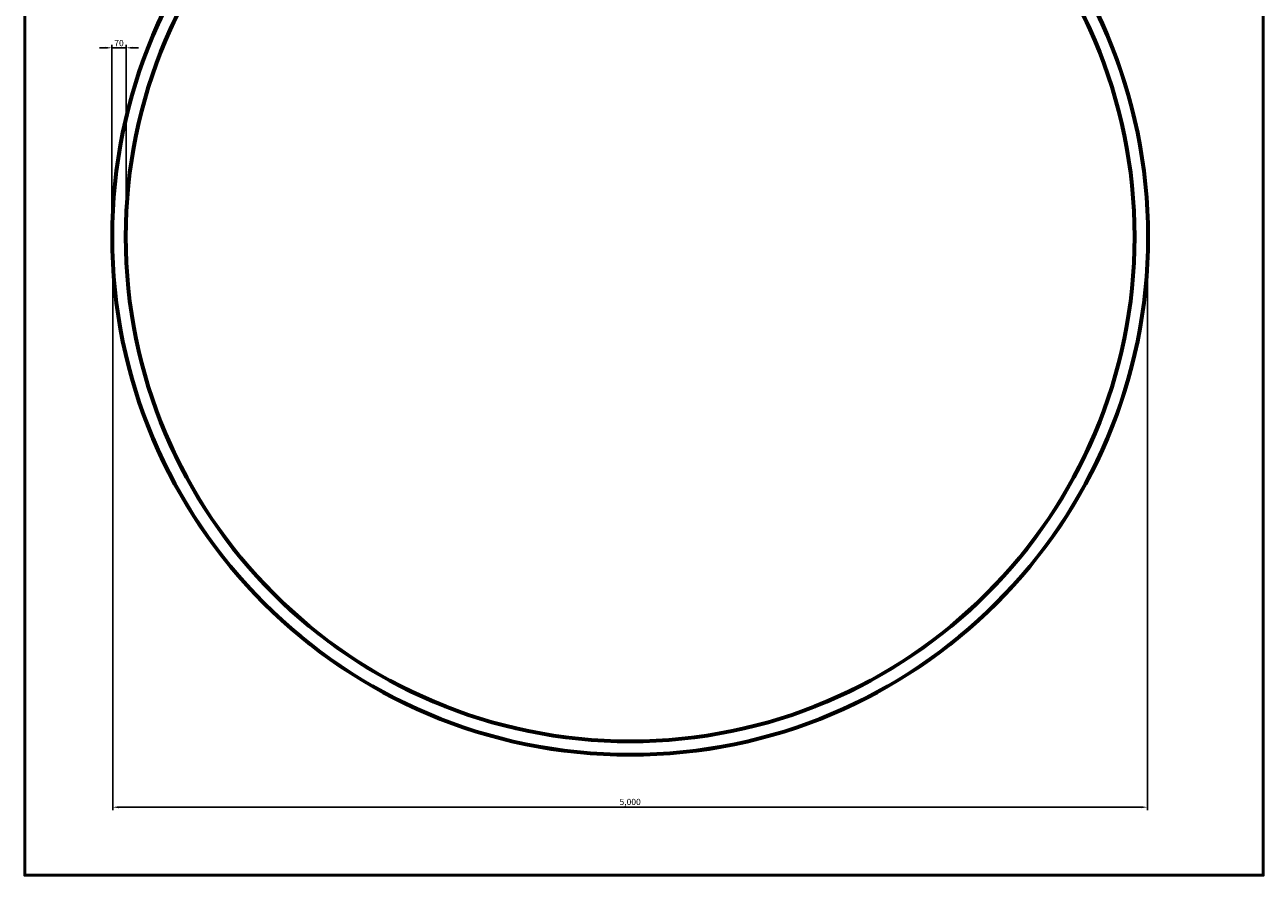
# Model space of a CAD drawing. Extents: x 20956 to 26940, y -9992 to -3116.
# Drawn here: x 20956 to 26940, y -9992 to -5882 of the extents above; entities that cross this region are included whole.
import ezdxf

# ---------------------------------------------------------------- set-up
doc = ezdxf.new("R2010")
doc.units = 0
doc.layers.get('DEFPOINTS').update_dxf_attribs({"linetype": 'CONTINUOUS'})
doc.layers.add('AM_VIS', color=7, linetype='CONTINUOUS', lineweight=50)
doc.styles.get("Standard").update_dxf_attribs({"font": 'arial_0.ttf'})
doc.dimstyles.new('YUTH', dxfattribs={"dimscale": 12, "dimtxt": 2.5, "dimasz": 2.5, "dimexe": 1.25, "dimexo": 0.625, "dimtad": 1, "dimdec": 0, "dimzin": 0, "dimdsep": 46, "dimlunit": 6, "dimtxsty": 'Standard', "dimcen": 2.5, "dimclrd": 5, "dimclre": 5, "dimclrt": 2, "dimadec": 0, "dimazin": 0, "dimtfac": 1, "dimtdec": 0, "dimtmove": 0, "dimatfit": 3, "dimfxl": 0, "dimtolj": 1, "dimtzin": 0, "dimarcsym": 0})

# ---------------------------------------------------------------- blocks, each defined once
blk = doc.blocks.new('*D97')
at = {"layer": 'AM_VIS', "color": 5, "lineweight": -2}
for p, q in [((21376.3, -6899.7), (21376.3, -5978.1)), ((21446.3, -6899.7), (21446.3, -5978.1)), ((21346.3, -5993.1), (21316.3, -5993.1)), ((21376.3, -5993.1), (21446.3, -5993.1)), ((21476.3, -5993.1), (21506.3, -5993.1))]:
    blk.add_line(p, q, dxfattribs=at)
at = {"layer": 'AM_VIS', "color": 5}
for points in [[(21346.3, -5988.1), (21346.3, -5998.1), (21376.3, -5993.1)], [(21476.3, -5988.1), (21476.3, -5998.1), (21446.3, -5993.1)]]:
    blk.add_solid(points, dxfattribs=at)
at = {"layer": 'DEFPOINTS', "color": 0}
for p in [(21446.3, -5993.1), (21376.3, -6907.2), (21446.3, -6907.2)]:
    blk.add_point(p, dxfattribs=at)
at = {"layer": 'AM_VIS', "color": 2, "insert": (21411.3, -5970.3), "char_height": 30, "attachment_point": 5}
blk.add_mtext('\\A1;70', dxfattribs=at)
blk = doc.blocks.new('*D98')
at = {"layer": 'AM_VIS', "color": 5, "lineweight": -2}
for p, q in [((21381.3, -6914.7), (21381.3, -9678)), ((26381.3, -6914.7), (26381.3, -9678)), ((21411.3, -9663), (26351.3, -9663))]:
    blk.add_line(p, q, dxfattribs=at)
at = {"layer": 'AM_VIS', "color": 5}
for points in [[(21411.3, -9658), (21411.3, -9668), (21381.3, -9663)], [(26351.3, -9658), (26351.3, -9668), (26381.3, -9663)]]:
    blk.add_solid(points, dxfattribs=at)
at = {"layer": 'DEFPOINTS', "color": 0}
for p in [(21381.3, -6907.2), (26381.3, -6907.2), (26381.3, -9663)]:
    blk.add_point(p, dxfattribs=at)
at = {"layer": 'AM_VIS', "color": 2, "insert": (23881.3, -9637.5), "char_height": 30, "attachment_point": 5}
blk.add_mtext('\\A1;5,000', dxfattribs=at)

msp = doc.modelspace()

# ---------------------------------------------------------------- linework, layer by layer
at = {"layer": 'AM_VIS', "color": 2}
msp.add_lwpolyline([(20956, -3116.2), (26940.4, -3116.2), (26940.4, -9991.7), (20956, -9991.7)], close=True, dxfattribs=at)
at = {"layer": 'AM_VIS'}
for radius in [2505, 2500, 2440, 2435]:
    msp.add_circle((23881.3, -6907.2), radius, dxfattribs=at)

# ---------------------------------------------------------------- dimensions: what is measured, and where the dimension line sits
at = {"layer": 'AM_VIS', "color": 2}
dim = msp.add_linear_dim(base=(21446.3, -5993.1), p1=(21376.3, -6907.2), p2=(21446.3, -6907.2), dimstyle='YUTH', dxfattribs=at)
dim.commit()
dim.dimension.update_dxf_attribs({"geometry": '*D97', "text_midpoint": (21411.3, -5970.3)})
dim = msp.add_linear_dim(base=(26381.3, -9663), p1=(21381.3, -6907.2), p2=(26381.3, -6907.2), dimstyle='YUTH', dxfattribs=at)
dim.commit()
dim.dimension.update_dxf_attribs({"geometry": '*D98', "text_midpoint": (23881.3, -9663), "dimtype": 160})

doc.saveas('drawing.dxf')
